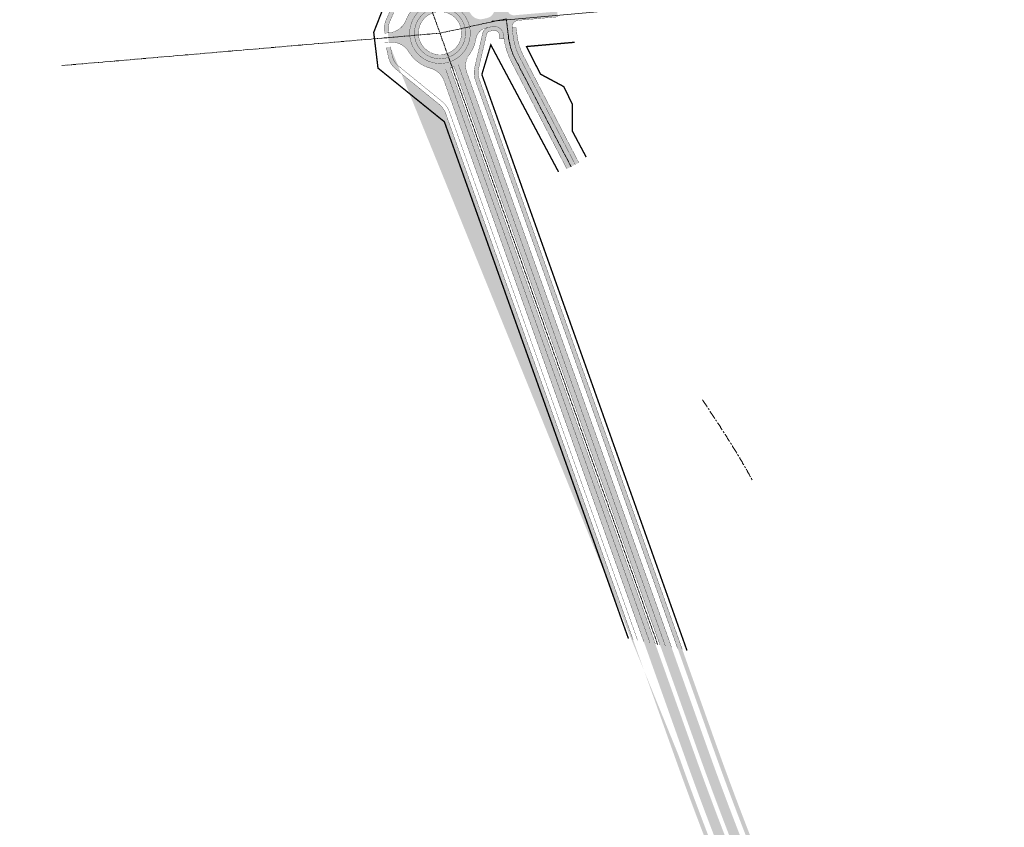
# Model space of a CAD drawing. Units: millimetres. Extents: x -1434773 to 546204, y -6360621 to 6583016.
# Drawn here: x 11544 to 12275, y 14939 to 15539 of the extents above; entities that cross this region are included whole.
import ezdxf

# ---------------------------------------------------------------- set-up
doc = ezdxf.new("R2010")
doc.units = ezdxf.units.MM
for name, pattern in [('Viljandi-Tervise-VER 1$0$921', [8, 1, -3, 1, -3]), ('Viljandi-Tervise-VER 1$0$ACAD_ISO08W100', [36, 24, -3, 6, -3]), ('Viljandi-Tervise-VER 1$0$CENTER', [50.800000000000004, 31.75, -6.35, 6.35, -6.35]), ('Viljandi-Tervise-VER 1$0$CENTERX2', [4, 2.5, -0.5, 0.5, -0.5]), ('Viljandi-Tervise-VER 1$0$Punktiirt921', [4, 1, -3]), ('Viljandi-Tervise-VER 1$0$Punktiirt922', [4, 3, -1]), ('Viljandi-Tervise-VER 1$0$Punktiirt923', [2, 1, -1])]:
    doc.linetypes.add(name, pattern=pattern)
for name, color, linetype, lineweight in [('15', 79, 'Continuous', 0), ('___LEVEL13_TEED', 8, 'Continuous', 9), ('Viljandi-Tervise-VER 1$0$EPR_teljed', 6, 'Viljandi-Tervise-VER 1$0$CENTER', 0), ('Viljandi-Tervise-VER 1$0$K-1tee.maaala', 1, 'Viljandi-Tervise-VER 1$0$ACAD_ISO08W100', 0), ('Viljandi-Tervise-VER 1$0$K-KM', 7, 'Continuous', 0), ('Viljandi-Tervise-VER 1$0$K-T_kate.asfalt', 183, 'Continuous', 0), ('Viljandi-Tervise-VER 1$0$K-T_kate.kõnnitee', 31, 'Continuous', 0), ('Viljandi-Tervise-VER 1$0$K-T_tee', 1, 'Continuous', 0), ('Viljandi-Tervise-VER 1$0$K-T_teetelg', 6, 'Viljandi-Tervise-VER 1$0$CENTERX2', 0)]:
    doc.layers.add(name, color=color, linetype=linetype, lineweight=lineweight)

# ---------------------------------------------------------------- blocks, each defined once
blk = doc.blocks.new('VÄIKE RINGTEE')
at = {"layer": 'Viljandi-Tervise-VER 1$0$K-T_kate.asfalt'}
h = blk.add_hatch(color=256, dxfattribs=at)
edge = h.paths.add_edge_path()
edge.add_line((542741.4217529491, 6581681.547533607), (542738.5954896436, 6581680.541434342))
edge.add_line((542738.5954896436, 6581680.541434342), (542725.9844279656, 6581715.967542043))
edge.add_arc((540372.178138361, 6580878.054538788), 2498.500000001122, 19.59482135971829, 29.80723909567562)
edge.add_line((542540.1332237377, 6582120.0179029), (542459.3852672101, 6582260.916603992))
edge.add_line((542459.3852672101, 6582260.916603992), (542452.9007372697, 6582257.201790582))
edge.add_line((542452.9007372697, 6582257.201790582), (542533.6386224926, 6582116.294573192))
edge.add_arc((540372.1913070342, 6580878.059336049), 2491.000000000921, 19.594821359735704, 29.807239095684622, ccw=False)
edge.add_line((542718.9319383746, 6581713.457091146), (542732.0452479748, 6581676.620103898))
edge.add_arc((542749.0495302674, 6581655.647398216), 26.99999999888724, 129.0345004849001, 158.7814939298217)
edge.add_arc((542709.8968383346, 6581670.84827695), 14.99999999996039, 274.6731829595156, 338.78149393634635, ccw=False)
edge.add_line((542711.1189187528, 6581655.898142521), (542710.3945858605, 6581655.84778659))
edge.add_line((542710.3945858605, 6581655.84778659), (542710.9922888515, 6581648.870721878))
edge.add_line((542710.9922888515, 6581648.870721878), (542711.792677087, 6581648.938721372))
edge.add_arc((542713.0624747559, 6581633.992564212), 14.99999999926048, 31.036985525824775, 94.85608154761218, ccw=False)
edge.add_arc((542749.0495302677, 6581655.647398203), 26.99999999553247, 211.0369855305885, 254.7449167876299)
edge.add_arc((542737.9986243238, 6581615.12731087), 15.00000000016513, 19.594821354406122, 74.74491678272881, ccw=False)
edge.add_line((542752.1299408518, 6581620.157807186), (542752.8532368218, 6581618.125975007))
edge.add_line((542752.8532368218, 6581618.125975007), (542930.0111074301, 6581120.508331791))
edge.add_arc((545293.7093186073, 6581961.942682445), 2508.999999996474, 199.5948213591925, 207.6230395392386)
edge.add_line((543070.6921414204, 6580798.638925933), (543117.7785090536, 6580709.719569809))
edge.add_line((543117.7785090536, 6580709.719569809), (543120.9271186307, 6580711.789774323))
edge.add_line((543120.9271186307, 6580711.789774323), (543125.0442635014, 6580714.158659741))
edge.add_arc((547490.1931907231, 6583139.458628307), 4993.656485417246, 207.9086514731584, 209.0567828911557, ccw=False)
edge.add_arc((545293.7220805332, 6581961.949218796), 2501.5282298099, 199.5948667327371, 207.6229941656181, ccw=False)
edge.add_line((542937.0635970209, 6581123.018782689), (542756.6773075912, 6581629.747262816))
edge.add_line((542756.6773075912, 6581629.747262816), (542759.4995648179, 6581630.787691047))
edge.add_line((542759.4995648179, 6581630.787691047), (542939.9364378224, 6581124.040409454))
edge.add_arc((545293.664275142, 6581961.919123163), 2498.414591508056, 199.5946839116696, 207.623176990296)
edge.add_arc((544560.4331940851, 6581568.843519479), 1666.52948256301, 207.3376324231524, 210.7731118327389)
edge.add_line((543128.5509003102, 6580716.180858736), (543132.6284777302, 6580718.522396043))
edge.add_line((543132.6284777302, 6580718.522396043), (543135.8788552616, 6580720.392568736))
edge.add_line((543135.8788552616, 6580720.392568736), (543086.6272825082, 6580806.979871047))
edge.add_arc((545293.6961499356, 6581961.937885184), 2490.999999997364, 199.5948213591732, 207.6230395392201, ccw=False)
edge.add_line((542946.9555185903, 6581126.540130111), (542768.9649292819, 6581626.538777914))
edge.add_arc((542781.9237532772, 6581631.474623298), 13.86700000000046, 139.2622006705425, 200.8511781269744, ccw=False)
edge.add_arc((542749.2332400773, 6581655.574770553), 26.80716646143735, 325.844688688724, 351.013666772518)
edge.add_arc((542785.5861191126, 6581649.809789413), 10.00000000013625, 102.3215976110667, 170.9223310224847, ccw=False)
edge.add_line((542783.4521324334, 6581659.579441447), (542787.780014976, 6581660.524781534))
edge.add_arc((542789.2778208352, 6581653.691709406), 6.995305361112256, 7.1643053832031, 102.36366223403002, ccw=False)
edge.add_line((542796.218510979, 6581654.564129845), (542796.436610321, 6581652.559203851))
edge.add_arc((542849.5380281642, 6581659.077595014), 53.5000000028631, 186.9982534290751, 207.3762687725761)
edge.add_line((542802.0297115361, 6581634.476581793), (542843.2715224548, 6581554.832341406))
edge.add_line((542843.2715224548, 6581554.832341406), (542849.4875638819, 6581558.051165567))
edge.add_line((542849.4875638819, 6581558.051165567), (542808.2457529632, 6581637.695405954))
edge.add_arc((542849.5380281587, 6581659.077595013), 46.49999999742828, 186.9982534284443, 207.3762687725487, ccw=False)
edge.add_line((542803.3844593843, 6581653.412077461), (542802.6273906252, 6581659.579461942))
edge.add_arc((542807.590139956, 6581660.18865738), 5.000000000108776, 95.01380638512069, 186.9982534463816, ccw=False)
edge.add_line((542807.1531610053, 6581665.169525716), (542836.5134641932, 6581667.745348563))
edge.add_line((542836.5134641932, 6581667.745348563), (542836.1638810326, 6581671.730043234))
edge.add_line((542836.1638810326, 6581671.730043234), (542804.3643515646, 6581668.940223455))
edge.add_arc((542803.927372614, 6581673.921091793), 5.000000000045529, 207.5371795365668, 275.01380638285906, ccw=False)
edge.add_line((542799.4938175374, 6581671.609471283), (542794.3972562626, 6581681.384382439))
edge.add_arc((542724.7904415632, 6581645.091940422), 78.50000000105692, 27.53717954241275, 45.20754537751024)
edge.add_line((542780.0968911683, 6581700.800527123), (542778.3522680808, 6581702.532556502))
edge.add_arc((542828.7269323699, 6581753.273498534), 71.50000000376384, 207.1997977428429, 225.2075453807608, ccw=False)
edge.add_line((542765.1335463057, 6581720.591221236), (542746.5022472681, 6581756.844123092))
edge.add_line((542746.5022472681, 6581756.844123092), (542752.728173175, 6581760.043786606))
edge.add_line((542752.728173175, 6581760.043786606), (542737.5192586703, 6581789.63739056))
edge.add_line((542737.5192586703, 6581789.63739056), (542725.0674068567, 6581783.238063532))
edge.add_line((542725.0674068567, 6581783.238063532), (542758.9076203989, 6581717.391557721))
edge.add_arc((542828.7269323625, 6581753.273498528), 78.49999999426747, 207.1997977432272, 225.2075453814332)
edge.add_line((542773.420482766, 6581697.564911827), (542775.1651058542, 6581695.832882448))
edge.add_arc((542724.7904415862, 6581645.091940439), 71.4999999723952, 30.17385950816748, 45.207545379598514, ccw=False)
edge.add_line((542786.6024924796, 6581681.029669366), (542788.7406706988, 6581676.983116723))
edge.add_arc((542782.5515550715, 6581673.712818914), 7.000000000363298, -77.6784023835142, 27.851749396709693, ccw=False)
edge.add_line((542784.0453457473, 6581666.874062492), (542781.4267699441, 6581666.302086554))
edge.add_arc((542779.1521828728, 6581674.547643954), 8.553535128154097, 209.7880002745467, 285.42184198695963, ccw=False)
edge.add_arc((542749.049530274, 6581655.647398213), 27.00000000596442, 32.86261726748424, 90.12360074059495)
edge.add_line((542748.9912848424, 6581682.647335394), (542735.8763495347, 6581719.488889465))
edge.add_arc((540372.1781383657, 6580878.054538788), 2508.999999996496, 19.59482135975666, 29.80723909571598)
edge.add_line((542549.244101623, 6582125.237280655), (542468.5193850722, 6582266.149295308))
edge.add_line((542468.5193850722, 6582266.149295308), (542462.0514764392, 6582262.448419571))
edge.add_line((542462.0514764392, 6582262.448419571), (542462.0581926504, 6582262.43669584))
edge.add_line((542462.0581926504, 6582262.43669584), (542542.7829092009, 6582121.524681188))
edge.add_arc((540372.2247158613, 6580878.070066291), 2501.499999996608, 19.594821359725813, 29.807239095697298, ccw=False)
edge.add_line((542728.8572687671, 6581716.989168808), (542741.4217529491, 6581681.547533607))
edge = h.paths.add_edge_path(flags=16)
edge.add_arc((542749.049530304, 6581655.647398159), 15.99999994917327, 272.6135722178543, 631.531295003761)
edge.add_line((542749.4770976317, 6581639.653112162), (542749.779124268, 6581639.664041471))
at = {"layer": 'Viljandi-Tervise-VER 1$0$K-T_kate.kõnnitee', "lineweight": 53}
h = blk.add_hatch(color=256, dxfattribs=at)
edge = h.paths.add_edge_path()
edge.add_line((542449.0675869623, 6582255.801232201), (542530.1546431966, 6582114.301441548))
edge.add_arc((540372.178138361, 6580878.054538789), 2487.000000000878, 19.59482135971399, 29.80723909566899, ccw=False)
edge.add_line((542715.1504186277, 6581712.1108282), (542720.7106069772, 6581696.491538061))
edge.add_arc((542703.7530271441, 6581690.454942481), 17.99999999985202, -24.04034130988441, 19.594821357820194, ccw=False)
edge.add_line((542720.19168649, 6581683.122106815), (542711.7336584524, 6581664.156017408))
edge.add_arc((542722.7808678088, 6581659.469956632), 12.00000000673063, 157.0140703663905, 181.8186540306948)
edge.add_line((542710.7869124319, 6581659.089122579), (542711.1189187528, 6581655.898142521))
edge.add_line((542711.1189187528, 6581655.898142521), (542708.0836100959, 6581655.649508473))
edge.add_arc((542735.4637762846, 6581659.753879473), 27.68608606912492, 181.2824238019029, 188.5253341249663, ccw=False)
edge.add_arc((542722.7808677973, 6581659.469956635), 14.99999999519192, 156.2274307237508, 181.2824238049982, ccw=False)
edge.add_line((542709.0535763586, 6581665.516564742), (542717.4519099323, 6581684.344246092))
edge.add_arc((542703.7530271386, 6581690.454942482), 15.00000000523606, 335.9596586948093, 379.5948213479936)
edge.add_line((542717.8843436717, 6581695.485438798), (542712.3241553222, 6581711.104728937))
edge.add_arc((540372.1781383659, 6580878.054538789), 2483.999999996375, 19.59482135975729, 29.80723909571538)
edge.add_line((542527.5515352294, 6582112.810190761), (542446.4936969001, 6582254.303698454))
edge.add_line((542446.4936969001, 6582254.303698454), (542449.067586932, 6582255.801232253))
h = blk.add_hatch(color=256, dxfattribs=at)
edge = h.paths.add_edge_path()
edge.add_arc((542789.2738056518, 6581653.68602511), 7.000000000145095, 7.206369961423435, 102.3215976139282)
edge.add_line((542787.7800149762, 6581660.524781534), (542785.3024697271, 6581659.983610922))
edge.add_arc((542786.5828617351, 6581654.121819703), 5.999999999661308, 102.3215976179605, 166.8517913892936)
edge.add_line((542780.740152225, 6581655.48664408), (542774.87695005, 6581630.386720868))
edge.add_arc((542792.5706541395, 6581626.268223088), 18.16670549018913, 166.8967934617029, 202.2001474224049)
edge.add_line((542775.7506535647, 6581619.404057514), (542950.8087379216, 6581127.643228235))
edge.add_arc((545293.6725328712, 6581961.927561325), 2486.974288191493, 199.6006090418759, 207.6230810771655)
edge.add_line((543090.1713513439, 6580808.834480463), (543139.3557455778, 6580722.370252667))
edge.add_line((543139.3557455778, 6580722.370252667), (543141.9633491146, 6580723.853628471))
edge.add_line((543141.9633491146, 6580723.853628471), (543141.963413315, 6580723.853515615))
edge.add_line((543141.963413315, 6580723.853515615), (543092.8294029706, 6580810.225437525))
edge.add_arc((545293.6948958914, 6581961.937337071), 2483.998634759096, 199.5948507766405, 207.6230417490228, ccw=False)
edge.add_line((542953.5505928143, 6581128.886403297), (542778.2737620516, 6581621.261751414))
edge.add_arc((542792.4050785782, 6581626.292247731), 14.99999999895996, 166.8517913702534, 199.5948213596961, ccw=False)
edge.add_line((542777.7983048048, 6581629.704308678), (542783.4996917979, 6581654.111513386))
edge.add_arc((542786.7689556412, 6581653.902473941), 3.275940104265772, 114.6317547506402, 176.3414407743813, ccw=False)
edge.add_line((542785.4035940928, 6581656.880320714), (542788.8813287601, 6581657.666723778))
edge.add_arc((542789.2738056524, 6581653.686025111), 3.999999999023121, 7.20636995670759, 95.63087724238522, ccw=False)
edge.add_line((542793.2422086961, 6581654.187799242), (542793.2630625798, 6581651.306348253))
edge.add_line((542793.2630625798, 6581651.306348253), (542796.5759419731, 6581651.510070543))
edge.add_line((542796.5759419731, 6581651.510070543), (542796.2185109792, 6581654.564129841))
h = blk.add_hatch(color=256, dxfattribs=at)
edge = h.paths.add_edge_path()
edge.add_line((542849.4875638819, 6581558.051165567), (542852.1515816364, 6581559.430661635))
edge.add_line((542852.1515816364, 6581559.430661635), (542810.9097707177, 6581639.074902023))
edge.add_arc((542849.5380281585, 6581659.077595013), 43.49999999725787, 186.9982534284658, 207.3762687721988, ccw=False)
edge.add_line((542806.3621089828, 6581653.777594723), (542805.6430911428, 6581659.63500122))
edge.add_line((542805.6430911428, 6581659.63500122), (542802.6273906251, 6581659.579461943))
edge.add_line((542802.6273906251, 6581659.579461943), (542803.3844593843, 6581653.412077461))
edge.add_arc((542849.5380281587, 6581659.077595013), 46.49999999730109, 186.9982534284442, 207.3762687725487)
edge.add_line((542808.2457529632, 6581637.695405954), (542849.4875638819, 6581558.051165567))
h = blk.add_hatch(color=256, dxfattribs=at)
edge = h.paths.add_edge_path()
edge.add_line((542756.1140416376, 6581597.03869886), (542926.2295876832, 6581119.162068846))
edge.add_arc((545293.6961499337, 6581961.937885186), 2512.999999996382, 199.5948213592383, 207.6230395392705)
edge.add_line((543067.1349039119, 6580796.779519256), (543114.2357104882, 6580707.844213923))
edge.add_line((543114.2357104882, 6580707.844213923), (543111.5845620557, 6580706.440144127))
edge.add_line((543111.5845620557, 6580706.440144127), (543064.4929597384, 6580795.357965817))
edge.add_arc((545293.6800065837, 6581961.931492968), 2515.982647808643, 199.5948075113186, 207.6238684314386, ccw=False)
edge.add_line((542923.4033243777, 6581118.155969582), (542753.2877783319, 6581596.032599597))
edge.add_line((542753.2877783319, 6581596.032599597), (542750.5592611813, 6581600.747674909))
edge.add_line((542750.5592611813, 6581600.747674909), (542747.4749956091, 6581603.571981326))
edge.add_line((542747.4749956091, 6581603.571981326), (542716.0331493712, 6581629.163204582))
edge.add_arc((542725.5020028692, 6581640.79681165), 14.99999999865771, 196.1654636261928, 230.8570846712841, ccw=False)
edge.add_line((542711.0950776757, 6581636.620628412), (542709.1753281333, 6581645.198511753))
edge.add_line((542709.1753281333, 6581645.198511753), (542712.1906899242, 6581645.454691273))
edge.add_line((542712.1906899242, 6581645.454691273), (542713.7821369774, 6581638.21907166))
edge.add_arc((542725.5020028674, 6581640.796811648), 11.999999996773, 192.4044783829289, 224.1703910930684)
edge.add_line((542716.8947534144, 6581632.435277293), (542750.5190860031, 6581604.962431762))
edge.add_arc((542739.1564618158, 6581591.002103289), 17.99999998651843, 19.594821344739387, 50.85708468295701, ccw=False)
edge = h.paths.add_edge_path()
edge.add_line((542712.1052946064, 6581645.842946751), (542713.7821369774, 6581638.21907166))
edge.add_arc((542725.5020028701, 6581640.79681165), 11.99999999978817, 192.4044783888686, 230.8570846703376)
edge.add_line((542717.9269200711, 6581631.489925995), (542750.5190860031, 6581604.962431762))
edge.add_arc((542739.1564618042, 6581591.00210328), 18.00000000036801, 19.594821357447415, 50.85708467105928, ccw=False)
edge.add_line((542756.1140416376, 6581597.03869886), (542926.2295876832, 6581119.162068846))
at = {"layer": 'Viljandi-Tervise-VER 1$0$EPR_teljed', "ltscale": 0.2, "flags": 128}
blk.add_lwpolyline([(542944.0147977166, 6581383.214884016, -0.0001535087720175846), (542947.8826779356, 6581377.3805461, -0.0006907895834933526), (542951.7398030431, 6581371.539094697, -0.001151316298057448), (542955.5753787161, 6581365.68347582, -0.001611843500974914), (542959.3785327595, 6581359.806754851, -0.002072371387588258), (542963.1382775448, 6581353.902177107, -0.002532900153241148), (542966.8434741164, 6581347.963229474, -0.002993429993278745), (542970.4827985379, 6581341.983703397, -0.003453961103048032), (542974.0447110723, 6581335.957759532, -0.003914493677898144), (542977.517428811, 6581329.879994304, -0.004451784186987133), (542980.8889023891, 6581323.745508574, -0.004835564004250156)], format="xyb", dxfattribs=at)
at = {"layer": 'Viljandi-Tervise-VER 1$0$K-1tee.maaala', "const_width": 1, "flags": 128}
blk.add_lwpolyline([(542442.0103766664, 6582256.09452173), (542524.9484272623, 6582111.318939974, -0.04458959480316784), (542709.4978920167, 6581710.098629673), (542714.9580640665, 6581694.760298291), (542699.8475755997, 6581656.247785121), (542703.021254869, 6581629.693538607), (542752.3202612727, 6581589.805041079), (542888.9862635777, 6581205.892517284)], format="xyb", dxfattribs=at)
for points in [[(542780.149772189, 6581624.937235059), (542786.7731871967, 6581646.982934345), (542837.067225533, 6581552.626844853)], [(542857.6346698237, 6581563.574319994), (542847.3957205163, 6581582.823974269), (542847.3672621481, 6581602.833592465), (542840.9783943935, 6581615.943833462), (542823.6494413214, 6581625.234990446), (542813.2984849062, 6581645.713682807), (542849.0726630386, 6581648.88661329)], [(542780.149772189, 6581624.937235059), (542932.4704208993, 6581197.048779364)]]:
    blk.add_lwpolyline(points, dxfattribs=at)
at = {"layer": 'Viljandi-Tervise-VER 1$0$K-KM', "linetype": 'Viljandi-Tervise-VER 1$0$Punktiirt921', "const_width": 0.2, "flags": 128}
blk.add_lwpolyline([(542750.1722786466, 6581633.175428198, 2360.514638819574), (542750.1341972743, 6581633.173557914, 2360.514638819574)], format="xyb", dxfattribs=at)
at = {"layer": 'Viljandi-Tervise-VER 1$0$K-KM', "linetype": 'Viljandi-Tervise-VER 1$0$Punktiirt923', "const_width": 0.2, "flags": 128}
blk.add_lwpolyline([(542749.997628868, 6581636.671067975, 2360.514635412327), (542749.9654712647, 6581636.669488625)], format="xyb", dxfattribs=at)
at = {"layer": 'Viljandi-Tervise-VER 1$0$K-KM', "const_width": 0.2}
blk.add_lwpolyline([(542776.4387661655, 6581661.630033397), (542791.7152358672, 6581664.966875154)], dxfattribs=at)
blk.add_lwpolyline([(542803.5914429066, 6581639.356760765, -0.07094125599348904), (542799.9105348527, 6581652.985640656), (542798.7915198155, 6581662.101584079)], format="xyb", dxfattribs=at)
at = {"layer": 'Viljandi-Tervise-VER 1$0$K-KM', "const_width": 0.2, "flags": 128}
blk.add_lwpolyline([(542708.5200490496, 6581652.174095511), (542720.3966625553, 6581653.191928468)], dxfattribs=at)
at = {"layer": 'Viljandi-Tervise-VER 1$0$K-KM', "linetype": 'Viljandi-Tervise-VER 1$0$Punktiirt922', "const_width": 0.2}
blk.add_lwpolyline([(542822.864926242, 6581601.852072805), (542805.1377322497, 6581636.085993874, -0.01809523400454746), (542803.5914429066, 6581639.356760765)], format="xyb", dxfattribs=at)
at = {"layer": 'Viljandi-Tervise-VER 1$0$K-KM', "linetype": 'Viljandi-Tervise-VER 1$0$Punktiirt921', "const_width": 0.2, "flags": 128}
for points in [[(542762.658245805, 6581632.327817129), (542916.4499418861, 6581200.306998597)], [(542753.2373681195, 6581628.974152919), (542905.0067425909, 6581202.634298051)]]:
    blk.add_lwpolyline(points, dxfattribs=at)
at = {"layer": 'Viljandi-Tervise-VER 1$0$K-KM', "linetype": 'Viljandi-Tervise-VER 1$0$921', "const_width": 0.2}
blk.add_lwpolyline([(542846.3795431684, 6581556.441753486), (542822.864926242, 6581601.852072805)], dxfattribs=at)
at = {"layer": 'Viljandi-Tervise-VER 1$0$K-T_tee', "const_width": 0.2}
for points in [[(542446.4936968762, 6582254.303698496), (542527.5515352294, 6582112.810190761, -0.04458959480314458), (542712.3241553222, 6581711.104728937), (542717.8843436717, 6581695.485438798, -0.1927287676206264), (542717.4519099323, 6581684.344246092), (542709.0819850138, 6581665.580653021, 0.1272672136876985), (542707.837291936, 6581658.170133441), (542708.0587438076, 6581655.62418499)], [(542449.0968048434, 6582255.794949284), (542530.1546431966, 6582114.301441548, -0.04458959480312629), (542715.1504186278, 6581712.110828201), (542720.7106069772, 6581696.491538061, -0.1927287676148224), (542720.19168649, 6581683.122106815), (542711.8217615715, 6581664.358513744, 0.1272672136721022), (542710.8260071094, 6581658.430098079), (542711.0474589808, 6581655.884149629)], [(542732.0452479748, 6581676.620103898, 0.1305295769112264), (542723.8799425971, 6581665.419391689, -0.2872569091091554), (542711.1189187528, 6581655.898142521), (542708.2109849787, 6581655.660437039)], [(542849.4875638819, 6581558.051165567), (542808.2457529632, 6581637.695405954, -0.08915093297058836), (542803.3844593843, 6581653.412077461), (542802.6273906252, 6581659.579461942, -0.4243947285844545), (542807.1531610053, 6581665.169525716), (542836.5134641932, 6581667.745348563)], [(542771.4166723655, 6581640.524205593, 0.1094573465229099), (542775.711365374, 6581651.387521521, -0.3085991870728552), (542783.4521324334, 6581659.579441447), (542787.780014976, 6581660.524781534, -0.440610781192656), (542796.2185109792, 6581654.564129842), (542796.2185109792, 6581654.564129842)], [(542796.2185109792, 6581654.564129841, 0.4406107812266122), (542787.7800149762, 6581660.524781534), (542785.3024697271, 6581659.983610922, 0.2892506739130511), (542780.740152225, 6581655.48664408), (542774.87695005, 6581630.386720868, 0.1438484700132691), (542775.4474987461, 6581620.25565215), (542925.604501322, 6581198.445159036)], [(542793.2422086961, 6581654.187799242, 0.4406107812096344), (542788.4202109801, 6581657.593885924), (542785.9426657311, 6581657.052715313, 0.2892506739130514), (542783.6615069801, 6581654.804231891), (542777.7983048048, 6581629.704308678, 0.1438484700022973), (542778.2737620516, 6581621.261751414), (542929.0374611105, 6581197.7469692)], [(542843.2715224548, 6581554.832341406), (542802.0297115361, 6581634.476581793, -0.08915093296802226), (542796.436610321, 6581652.559203851), (542796.2185109792, 6581654.564129842)], [(542852.1515816364, 6581559.430661635), (542810.9097707177, 6581639.074902023, -0.08915093296897751), (542806.3621089828, 6581653.777594723), (542805.6430911428, 6581659.63500122)], [(542707.863382702, 6581648.604895841), (542711.792677087, 6581648.938721372, -0.2858913343190725), (542725.9149945831, 6581641.726433494, 0.1930580944633824), (542741.9453764479, 6581629.598770633, -0.2453926839929024), (542752.1299408518, 6581620.157807186), (542900.429462873, 6581203.565217831)], [(542709.1753281333, 6581645.198511753), (542710.8521705043, 6581637.574636662, 0.1693734536092497), (542716.0331493714, 6581629.163204582), (542748.6253153033, 6581602.635710348, -0.1372597436969191), (542753.2877783321, 6581596.032599597), (542892.4192233665, 6581205.194327448)], [(542712.1052946064, 6581645.842946751), (542713.7821369774, 6581638.21907166, 0.1693734536241204), (542717.9269200711, 6581631.489925995), (542750.5190860031, 6581604.962431762, -0.1372597437036264), (542756.1140416376, 6581597.03869886), (542895.852183155, 6581204.496137612)], [(542921.0272216041, 6581199.376078816), (542768.9649292819, 6581626.538777914, -0.2753941476570052), (542771.4166723655, 6581640.524205593)], [(542756.677307591, 6581629.747262817, 0.02825484214723275), (542759.5488845992, 6581630.772439739, 0.02825484214723275)]]:
    blk.add_lwpolyline(points, format="xyb", dxfattribs=at)
blk.add_lwpolyline([(542749.779124268, 6581639.664041471, 211.7585138481093), (542749.4770976317, 6581639.653112162)], format="xyb", close=True, dxfattribs=at)
for points in [[(542793.2422086961, 6581654.187799242), (542793.2630625798, 6581651.306348253), (542796.5759419732, 6581651.510070543)], [(542805.6430911428, 6581659.63500122), (542802.6273906251, 6581659.579461943)], [(542756.6773075908, 6581629.747262817), (542909.0118623443, 6581201.819743242)], [(542759.5035708963, 6581630.75336208), (542912.4448221327, 6581201.121553406)]]:
    blk.add_lwpolyline(points, dxfattribs=at)
at = {"layer": 'Viljandi-Tervise-VER 1$0$K-T_teetelg'}
for points in [[(542436.9535489073, 6582303.144601584), (542541.4347777213, 6582120.763528293, -0.04458959480320632), (542727.3975596183, 6581716.470591675), (542910.7283422385, 6581201.470648324)], [(542436.9535489073, 6582303.144601584), (542541.4347777213, 6582120.763528293, -0.04458959480320632), (542727.3975596183, 6581716.470591675), (542910.7283422385, 6581201.470648324)], [(542846.3795431684, 6581556.441753486), (542805.1377322497, 6581636.085993874, -0.08915093296930358), (542799.9105348527, 6581652.985640656), (542798.2641970655, 6581666.39736581)]]:
    blk.add_lwpolyline(points, format="xyb", dxfattribs=at)
for points in [[(542749.0495302888, 6581655.647398159), (542798.264197066, 6581666.397365811)], [(542468.2748921912, 6581631.585806129), (542749.0495302887, 6581655.647398159)]]:
    blk.add_lwpolyline(points, dxfattribs=at)

msp = doc.modelspace()

# ---------------------------------------------------------------- linework, layer by layer
at = {"layer": '15', "linetype": 'Continuous'}
msp.add_lwpolyline([(11895.07161451053, 15537.72224192846), (12232.61161451056, 15567.81224192831), (12237.95161451053, 15567.74224192801), (12379.89161451059, 15580.80224192853), (12401.95161451053, 15576.68224192842), (12412.93161451051, 15571.24224192801), (12430.51161451059, 15564.34224192857), (12572.46161451054, 15505.38224192861)], dxfattribs=at)

# ---------------------------------------------------------------- block references
at = {"layer": '___LEVEL13_TEED', "linetype": 'Continuous', "ltscale": 0.5}
msp.add_blockref('VÄIKE RINGTEE', (-530892.6889913898, -6566126.857525938), dxfattribs=at)

doc.saveas('drawing.dxf')
